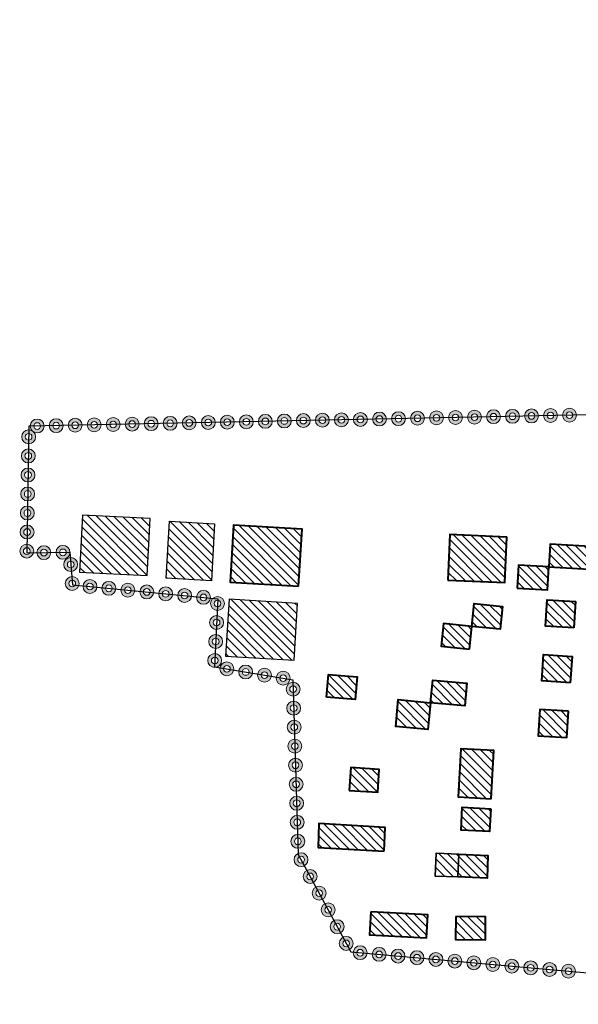
# Model space of a CAD drawing. Units: millimetres. Extents: x 2127 to 32588, y -1462 to 2732.
# Drawn here: x 10966 to 11260, y 1289 to 1807 of the extents above; entities that cross this region are included whole.
import ezdxf

# ---------------------------------------------------------------- set-up
doc = ezdxf.new("R2010")
doc.units = ezdxf.units.MM
doc.linetypes.add('Discontinu', pattern=[13, 8.5, -4.5])
for name, color, linetype, lineweight in [('fondation', 135, 'Discontinu', 30), ('habitat existant', 7, 'Continuous', 35), ('hachure habitat', 152, 'Continuous', 25)]:
    doc.layers.add(name, color=color, linetype=linetype, lineweight=lineweight)
doc.layers.add('PALMERIE', color=100, linetype='Continuous')
doc.layers.add('perimetre urbain', color=7, linetype='Continuous')
pattern_1 = [(135, (13413.9576, 842.6164), (-2.245064, -2.245064), [])]

# ---------------------------------------------------------------- blocks, each defined once
blk = doc.blocks.new('p1')
at = {"layer": 'perimetre urbain', "linetype": 'Continuous', "lineweight": 20}
h = blk.add_hatch(color=7, dxfattribs=at)
edge = h.paths.add_edge_path(flags=16)
edge.add_arc((0, 0), 1.76, 0, 360)
edge = h.paths.add_edge_path()
edge.add_arc((0, 0), 3.65, 0, 360)
at = {"layer": 'perimetre urbain', "color": 7, "linetype": 'Continuous', "lineweight": 20}
for radius in [3.65, 1.76]:
    blk.add_circle((0, 0), radius, dxfattribs=at)

msp = doc.modelspace()

# ---------------------------------------------------------------- hatches: boundary and pattern name
at = {"layer": 'hachure habitat', "linetype": 'Continuous', "lineweight": 13}
h = msp.add_hatch(dxfattribs=at)
h.set_pattern_fill('ANSI31', color=256, angle=90)
h.set_pattern_definition([(135, (-1296.671, -1916.0173), (-2.245064, -2.245064), [])])
h.paths.add_polyline_path([(12264.58, 1610.32), (12307.49, 1595.44), (12340.04, 1679.75), (12292.44, 1699.1)])
h.paths.add_polyline_path([(12305.42, 1589.87), (12300.44, 1576.5), (12280.23, 1582.89), (12284.86, 1596.24)])
h.paths.add_polyline_path([(12271.03, 1570.85), (12280.37, 1597.8), (12262.4, 1604.03), (12253.06, 1577.08)])
h.paths.add_polyline_path([(12180.94, 1565.21), (12192.86, 1561.36), (12198.95, 1577.38), (12186.78, 1581.31)])
h.paths.add_polyline_path([(11042.9, 1513.27), (11044.58, 1543.22), (11068.34, 1541.88), (11066.65, 1511.93)])
h.paths.add_polyline_path([(11110.09, 1470.08), (11111.94, 1500.02), (11075.94, 1502.25), (11074.09, 1472.3)])
h.paths.add_polyline_path([(11032.95, 1514.58), (11034.52, 1544.54), (10998.95, 1546.41), (10997.38, 1516.45)])
h = msp.add_hatch(dxfattribs=at)
h.set_pattern_fill('ANSI31', color=256, angle=90, style=0)
h.set_pattern_definition(pattern_1)
h.paths.add_polyline_path([(11112.49, 1509.01), (11114.34, 1538.95), (11078.34, 1541.17), (11076.49, 1511.23)])
h = msp.add_hatch(dxfattribs=at)
h.set_pattern_fill('ANSI31', color=256, angle=90, style=0)
h.set_pattern_definition(pattern_1)
h.paths.add_polyline_path([(11191.01, 1512.21), (11220.93, 1510.88), (11222, 1534.85), (11192.08, 1536.18)])
h = msp.add_hatch(dxfattribs=at)
h.set_pattern_fill('ANSI31', color=256, angle=90, style=0)
h.set_pattern_definition(pattern_1)
h.paths.add_polyline_path([(11227.45, 1508.05), (11243.42, 1507.14), (11244.11, 1519.12), (11274.2, 1517.39), (11274.88, 1529.37), (11244.79, 1531.1), (11244.11, 1519.12), (11228.13, 1520.03)])
h = msp.add_hatch(dxfattribs=at)
h.set_pattern_fill('ANSI31', color=256, angle=90, style=0)
h.set_pattern_definition(pattern_1)
h.paths.add_polyline_path([(11257.25, 1487.07), (11242.29, 1488.06), (11243.2, 1501.9), (11258.17, 1500.91)])
h = msp.add_hatch(dxfattribs=at)
h.set_pattern_fill('ANSI31', color=256, angle=90, style=0)
h.set_pattern_definition(pattern_1)
h.paths.add_polyline_path([(11202.36, 1475.97), (11203.55, 1487.91), (11204.74, 1499.85), (11219.67, 1498.37), (11218.48, 1486.42), (11203.55, 1487.91), (11188.63, 1489.4), (11187.44, 1477.46)])
h = msp.add_hatch(dxfattribs=at)
h.set_pattern_fill('ANSI31', color=256, angle=90, style=0)
h.set_pattern_definition(pattern_1)
h.paths.add_polyline_path([(11255.35, 1458.26), (11240.38, 1459.25), (11241.3, 1473.09), (11256.27, 1472.1)])
h = msp.add_hatch(dxfattribs=at)
h.set_pattern_fill('ANSI31', color=256, angle=90, style=0)
h.set_pattern_definition(pattern_1)
h.paths.add_polyline_path([(11127.25, 1450.74), (11128.29, 1462.7), (11143.23, 1461.4), (11142.19, 1449.45)])
h = msp.add_hatch(dxfattribs=at)
h.set_pattern_fill('ANSI31', color=256, angle=90, style=0)
h.set_pattern_definition(pattern_1)
edge = h.paths.add_edge_path()
edge.add_line((11181.92, 1447.75), (11183.04, 1459.7))
edge.add_line((11183.04, 1459.7), (11200.96, 1458.02))
edge.add_line((11200.96, 1458.02), (11199.84, 1446.08))
edge.add_line((11199.84, 1446.08), (11181.92, 1447.75))
edge.add_line((11181.92, 1447.75), (11180.52, 1433.69))
edge.add_line((11180.52, 1433.69), (11163.59, 1435.36))
edge.add_line((11163.59, 1435.36), (11164.91, 1449.44))
edge.add_line((11164.91, 1449.44), (11181.93, 1447.75))
h = msp.add_hatch(dxfattribs=at)
h.set_pattern_fill('ANSI31', color=256, angle=90, style=0)
h.set_pattern_definition(pattern_1)
h.paths.add_polyline_path([(11254.36, 1443.29), (11239.39, 1444.28), (11238.48, 1430.44), (11253.45, 1429.45)])
h = msp.add_hatch(dxfattribs=at)
h.set_pattern_fill('ANSI31', color=256, angle=90, style=0)
h.set_pattern_definition(pattern_1)
h.paths.add_polyline_path([(11213.76, 1397.37), (11215.18, 1422.63), (11197.81, 1423.63), (11196.39, 1398.36)])
h = msp.add_hatch(dxfattribs=at)
h.set_pattern_fill('ANSI31', color=256, angle=90, style=0)
h.set_pattern_definition(pattern_1)
h.paths.add_polyline_path([(11139.16, 1401.73), (11154.14, 1400.76), (11154.91, 1412.74), (11139.94, 1413.71)])
h = msp.add_hatch(dxfattribs=at)
h.set_pattern_fill('ANSI31', color=256, angle=90, style=0)
h.set_pattern_definition(pattern_1)
h.paths.add_polyline_path([(11213.58, 1392.05), (11212.93, 1380.07), (11197.9, 1380.88), (11198.55, 1392.86)])
h = msp.add_hatch(dxfattribs=at)
h.set_pattern_fill('ANSI31', color=256, angle=90, style=0)
h.set_pattern_definition(pattern_1)
edge = h.paths.add_edge_path()
edge.add_line((11157.52, 1369.91), (11157.73, 1373.9))
edge.add_line((11157.73, 1373.9), (11157.93, 1382.3))
edge.add_line((11157.93, 1382.3), (11123.11, 1384.26))
edge.add_line((11123.11, 1384.26), (11122.7, 1371.74))
edge.add_line((11122.7, 1371.74), (11157.52, 1369.77))
h = msp.add_hatch(dxfattribs=at)
h.set_pattern_fill('ANSI31', color=256, angle=90, style=0)
h.set_pattern_definition(pattern_1)
h.paths.add_polyline_path([(11196.26, 1356.23), (11184.27, 1356.71), (11184.75, 1368.7), (11196.74, 1368.22)])
edge = h.paths.add_edge_path()
edge.add_line((11196.74, 1368.22), (11212.07, 1367.6))
edge.add_line((11212.07, 1367.6), (11211.59, 1355.61))
edge.add_line((11211.59, 1355.61), (11196.26, 1356.23))
h = msp.add_hatch(dxfattribs=at)
h.set_pattern_fill('ANSI31', color=256, angle=90, style=0)
h.set_pattern_definition(pattern_1)
h.paths.add_polyline_path([(11150.44, 1337.83), (11149.82, 1325.85), (11179.76, 1324.31), (11180.37, 1336.3)])
h = msp.add_hatch(dxfattribs=at)
h.set_pattern_fill('ANSI31', color=256, angle=90, style=0)
h.set_pattern_definition(pattern_1)
h.paths.add_polyline_path([(11195.13, 1335.43), (11195.01, 1323.44), (11210.71, 1323.29), (11210.83, 1335.29)])

# ---------------------------------------------------------------- linework, layer by layer
at = {"layer": 'fondation', "color": 140, "linetype": 'Continuous', "ltscale": 0.5}
for points in [[(11032.95, 1514.58), (11034.52, 1544.54), (10998.95, 1546.41), (10997.38, 1516.45)], [(11110.09, 1470.08), (11111.94, 1500.02), (11075.94, 1502.25), (11074.09, 1472.3)]]:
    msp.add_lwpolyline(points, close=True, dxfattribs=at)
at = {"layer": 'fondation', "color": 140, "linetype": 'ByBlock', "ltscale": 0.5}
msp.add_lwpolyline([(11042.9, 1513.27), (11044.58, 1543.22), (11068.34, 1541.88), (11066.65, 1511.93)], close=True, dxfattribs=at)
at = {"layer": 'habitat existant', "linetype": 'ByBlock', "lineweight": 40, "ltscale": 1.5}
for points in [[(11112.49, 1509.01), (11114.34, 1538.95), (11078.34, 1541.17), (11076.49, 1511.23)], [(11191.01, 1512.21), (11220.93, 1510.88), (11222, 1534.85), (11192.08, 1536.18)], [(11227.45, 1508.05), (11243.42, 1507.14), (11244.11, 1519.12), (11274.2, 1517.39), (11274.88, 1529.37), (11244.79, 1531.1), (11244.11, 1519.12), (11228.13, 1520.03)], [(11257.25, 1487.07), (11242.29, 1488.06), (11243.2, 1501.9), (11258.17, 1500.91)], [(11202.36, 1475.97), (11203.55, 1487.91), (11204.74, 1499.85), (11219.67, 1498.37), (11218.48, 1486.42), (11203.55, 1487.91), (11188.63, 1489.4), (11187.44, 1477.46)], [(11255.35, 1458.26), (11240.38, 1459.25), (11241.3, 1473.09), (11256.27, 1472.1)], [(11127.25, 1450.74), (11128.29, 1462.7), (11143.23, 1461.4), (11142.19, 1449.45)], [(11254.36, 1443.29), (11239.39, 1444.28), (11238.48, 1430.44), (11253.45, 1429.45)], [(11213.76, 1397.37), (11215.18, 1422.63), (11197.81, 1423.63), (11196.39, 1398.36)], [(11139.16, 1401.73), (11154.14, 1400.76), (11154.91, 1412.74), (11139.94, 1413.71)], [(11213.58, 1392.05), (11212.93, 1380.07), (11197.9, 1380.88), (11198.55, 1392.86)], [(11150.44, 1337.83), (11149.82, 1325.85), (11179.76, 1324.31), (11180.37, 1336.3)], [(11195.13, 1335.43), (11195.01, 1323.44), (11210.71, 1323.29), (11210.83, 1335.29)]]:
    msp.add_lwpolyline(points, close=True, dxfattribs=at)
for points in [[(11181.92, 1447.75), (11183.04, 1459.7), (11200.96, 1458.02), (11199.84, 1446.08), (11181.92, 1447.75), (11180.52, 1433.69), (11163.59, 1435.36), (11164.91, 1449.44), (11181.93, 1447.75)], [(11157.52, 1369.91), (11157.73, 1373.9), (11157.93, 1382.3), (11123.11, 1384.26), (11122.7, 1371.74), (11157.52, 1369.77)], [(11196.74, 1368.22), (11212.07, 1367.6), (11211.59, 1355.61), (11196.26, 1356.23)]]:
    msp.add_lwpolyline(points, dxfattribs=at)
at = {"layer": 'habitat existant', "linetype": 'Continuous'}
msp.add_lwpolyline([(11196.26, 1356.23), (11184.27, 1356.71), (11184.75, 1368.7), (11196.74, 1368.22)], close=True, dxfattribs=at)
at = {"layer": 'perimetre urbain', "ltscale": 1.5}
msp.add_lwpolyline([(11828.22, 1693.59), (11607.31, 1734.74), (11490.38, 1759.04), (11489.01, 1806.52), (11459.62, 1806.7), (11316.97, 1600.16), (10970.66, 1593.1), (10969.54, 1526.54), (10992.14, 1526.86), (10993.55, 1509.75), (11070.02, 1502.43), (11068.22, 1466.69), (11109.43, 1459.82), (11112.33, 1368.04), (11139.96, 1316.88), (11394.72, 1294.36), (11410.26, 1304.04), (11417.96, 1355.82), (11585.46, 1337.69), (11584.32, 1304.03), (11638.06, 1302.09), (11633.53, 1243.19), (11963.41, 1223.07)], dxfattribs=at)

# ---------------------------------------------------------------- block references
at = {"layer": 'PALMERIE', "color": 1}
for p, rotation in [((11065.01, 1595.02), 181.1691765840355), ((11075.01, 1595.23), 181.1691765840355), ((11085.01, 1595.43), 181.1691765840355), ((11095, 1595.63), 181.1691765840355), ((11105, 1595.84), 181.1691765840355), ((11115, 1596.04), 181.1691765840355), ((11125, 1596.25), 181.1691765840355), ((11135, 1596.45), 181.1691765840355), ((11144.99, 1596.66), 181.1691765840355), ((11154.99, 1596.86), 181.1691765840355), ((11164.99, 1597.06), 181.1691765840355), ((11174.99, 1597.27), 181.1691765840355), ((11184.98, 1597.47), 181.1691765840355), ((11194.98, 1597.68), 181.1691765840355), ((11204.98, 1597.88), 181.1691765840355), ((11214.98, 1598.08), 181.1691765840355), ((11224.98, 1598.29), 181.1691765840355), ((11234.97, 1598.49), 181.1691765840355), ((11244.97, 1598.7), 181.1691765840355), ((11254.97, 1598.9), 181.1691765840355), ((10975.03, 1593.19), 181.1691765840355), ((10985.03, 1593.39), 181.1691765840355), ((10995.02, 1593.59), 181.1691765840355), ((11005.02, 1593.8), 181.1691765840355), ((11015.02, 1594), 181.1691765840355), ((11025.02, 1594.21), 181.1691765840355), ((11035.02, 1594.41), 181.1691765840355), ((11045.01, 1594.61), 181.1691765840355), ((11055.01, 1594.82), 181.1691765840355), ((10970.56, 1587.47), 269.0422950505582), ((10970.39, 1577.47), 269.0422950505582), ((10970.23, 1567.47), 269.0422950505582), ((10970.06, 1557.48), 269.0422950505582), ((10969.89, 1547.48), 269.0422950505582), ((10969.73, 1537.48), 269.0422950505582), ((10969.56, 1527.48), 269.0422950505582), ((10978.6, 1526.67), 0.8180963913461553), ((10988.6, 1526.81), 0.8180963913461553), ((10992.67, 1520.42), 274.7101346843907), ((10993.49, 1510.45), 274.7101346843907), ((11002.8, 1508.87), 354.5296751135084), ((11012.75, 1507.91), 354.5296751135084), ((11022.71, 1506.96), 354.5296751135084), ((11032.66, 1506.01), 354.5296751135084), ((11042.62, 1505.05), 354.5296751135084), ((11052.57, 1504.1), 354.5296751135084), ((11062.53, 1503.15), 354.5296751135084), ((11069.89, 1499.96), 267.116657725705), ((11069.39, 1489.97), 267.116657725705), ((11068.89, 1479.98), 267.116657725705), ((11068.39, 1470), 267.116657725705), ((11074.82, 1465.59), 350.5417619580112), ((11084.68, 1463.95), 350.5417619580112), ((11094.55, 1462.3), 350.5417619580112), ((11104.41, 1460.66), 350.5417619580112), ((11109.59, 1454.92), 271.8087624505234), ((11109.9, 1444.92), 271.8087624505234), ((11110.22, 1434.93), 271.8087624505234), ((11110.53, 1424.93), 271.8087624505234), ((11110.85, 1414.94), 271.8087624505234), ((11111.17, 1404.94), 271.8087624505234), ((11111.48, 1394.95), 271.8087624505234), ((11111.8, 1384.95), 271.8087624505234), ((11112.11, 1374.96), 271.8087624505234), ((11113.79, 1365.33), 298.3654848889261), ((11118.54, 1356.53), 298.3654848889261), ((11123.3, 1347.73), 298.3654848889261), ((11128.05, 1338.93), 298.3654848889261), ((11132.8, 1330.13), 298.3654848889261), ((11137.55, 1321.33), 298.3654848889261), ((11144.87, 1316.44), 354.9492182658404), ((11154.83, 1315.56), 354.9492182658404), ((11164.79, 1314.68), 354.9492182658404), ((11174.75, 1313.8), 354.9492182658404), ((11184.71, 1312.92), 354.9492182658404), ((11194.68, 1312.04), 354.9492182658404), ((11204.64, 1311.16), 354.9492182658404), ((11214.6, 1310.28), 354.9492182658404), ((11224.56, 1309.4), 354.9492182658404), ((11234.52, 1308.52), 354.9492182658404), ((11244.48, 1307.64), 354.9492182658404), ((11254.44, 1306.76), 354.9492182658404)]:
    msp.add_blockref('p1', p, dxfattribs=dict(at, rotation=rotation))

doc.saveas('drawing.dxf')
